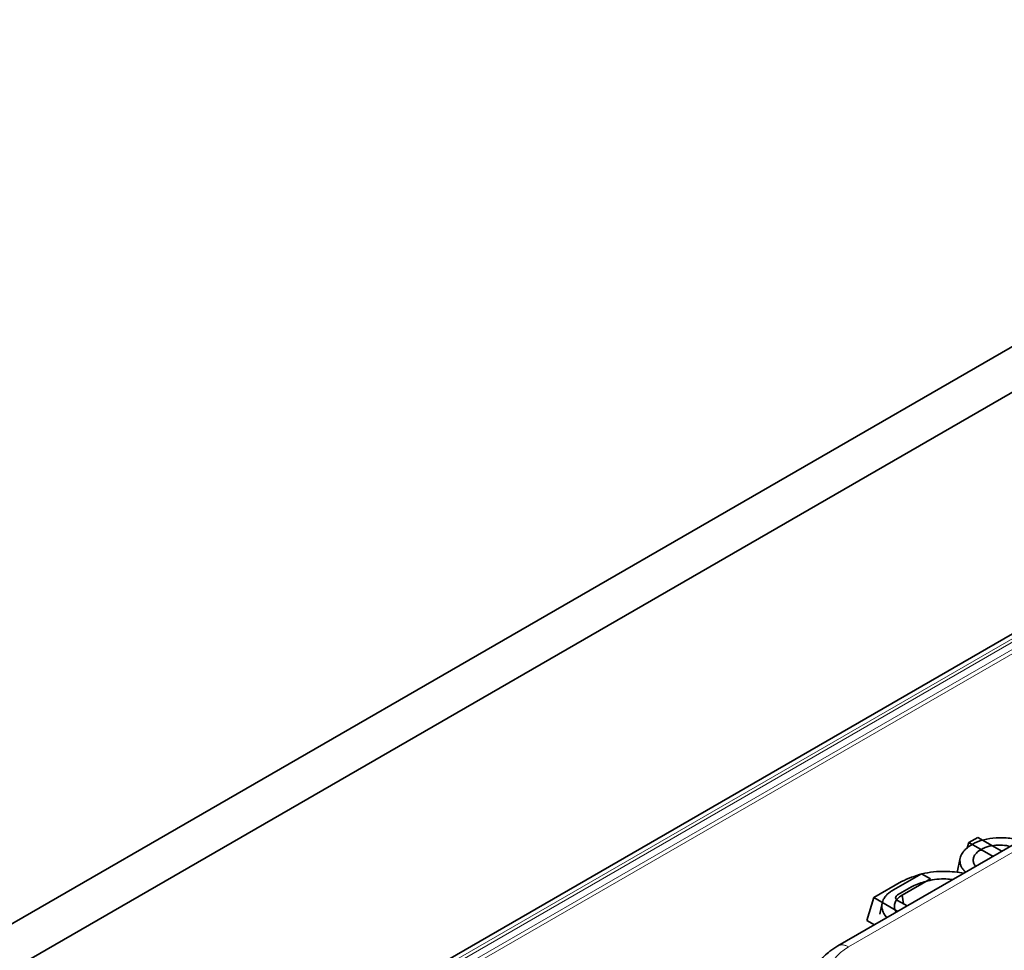
# Model space of a CAD drawing. Units: millimetres. Extents: x 8 to 911, y 1 to 702.
# Drawn here: x 843 to 850, y 624 to 630 of the extents above; entities that cross this region are included whole.
import ezdxf

# ---------------------------------------------------------------- set-up
doc = ezdxf.new("R2010")
doc.units = ezdxf.units.MM
doc.linetypes.add('PHANTOM', pattern=[12.7, 6.35, -1.27, 1.27, -1.27, 1.27, -1.27])

msp = doc.modelspace()

# ---------------------------------------------------------------- linework, layer by layer
at = {"color": 7, "linetype": 'Continuous', "lineweight": 35}
for p, q in [((786.4653, 591.443), (857.1053, 632.2226)), ((786.7482, 591.2798), (857.3882, 632.0593)), ((850.3951, 626.2932), (829.5045, 614.2333)), ((851.5794, 625.4654), (848.6174, 623.7555)), ((849.5542, 624.4948), (849.6173, 624.5313)), ((849.6173, 624.5313), (849.7893, 624.432)), ((849.5542, 624.4948), (849.5425, 624.4565)), ((849.7261, 624.3956), (849.5542, 624.4948)), ((849.6393, 624.4443), (849.6405, 624.4356)), ((849.4918, 624.3851), (849.4691, 624.2806)), ((849.0138, 624.1561), (849.2145, 624.2719)), ((849.2781, 624.2352), (849.0764, 624.1187)), ((849.2145, 624.2719), (849.2781, 624.2352)), ((848.8731, 624.1016), (849.0724, 624.2167)), ((849.1439, 624.1776), (849.0445, 624.1202)), ((848.8731, 624.1016), (848.8232, 623.9383)), ((849.045, 624.0024), (848.8731, 624.1016)), ((849.0445, 624.08), (849.112, 624.041)), ((849.0764, 624.1187), (849.0854, 624.0564)), ((848.9335, 624.0613), (848.9162, 623.9822)), ((848.8786, 623.9063), (848.8232, 623.9383))]:
    msp.add_line(p, q, dxfattribs=at)
at = {"color": 8, "linetype": 'PHANTOM', "lineweight": 18}
for p, q in [((850.4451, 626.2882), (829.5545, 614.2283)), ((850.3896, 626.231), (829.6536, 614.2604)), ((850.3339, 626.1472), (829.7988, 614.2925)), ((850.3922, 626.1509), (829.8684, 614.3028)), ((851.6544, 625.458), (848.6924, 623.7481))]:
    msp.add_line(p, q, dxfattribs=at)
msp.add_arc((848.6488, 623.69), 0.0726, 53.10096, 115.60474, dxfattribs=at)
at = {"color": 7, "linetype": 'Continuous', "lineweight": 35}
msp.add_ellipse((849.0815, 624.1001), major_axis=(0.0515, 0), ratio=0.560135, start_param=2.371274, end_param=3.911912, dxfattribs=at)
at = {"color": 8, "linetype": 'PHANTOM', "lineweight": 18}
msp.add_ellipse((849.0142, 623.5651), major_axis=(0.4534, 0), ratio=0.572919, start_param=2.359993, end_param=3.923193, dxfattribs=at)
at = {"color": 7, "linetype": 'Continuous', "lineweight": 35}
for points, knots in [([(849.5823, 624.4839), (849.5888, 624.4874), (849.6178, 624.5026), (849.6802, 624.5223), (849.773, 624.5313), (849.8573, 624.5267), (849.9004, 624.5105), (849.9154, 624.5049)], [0, 0, 0, 0, 0.07334, 0.325389, 0.576408, 0.851768, 1, 1, 1, 1]), ([(849.531, 624.2829), (849.5271, 624.2864), (849.5209, 624.292), (849.5134, 624.3011), (849.5071, 624.3095), (849.5014, 624.3188), (849.4969, 624.3282), (849.4926, 624.3407), (849.4898, 624.356), (849.4895, 624.374), (849.4928, 624.3914), (849.4998, 624.4083), (849.5099, 624.4243), (849.5225, 624.4393), (849.5389, 624.4543), (849.5586, 624.4694), (849.5744, 624.4791), (849.5823, 624.4839)], [0, 0, 0, 0, 0.0557006, 0.0914488, 0.1361248, 0.1806721, 0.225426, 0.2686743, 0.3541828, 0.4332084, 0.512773, 0.5929507, 0.6680477, 0.7435625, 0.8195182, 0.9093743, 1, 1, 1, 1]), ([(849.6393, 624.4443), (849.6369, 624.4427), (849.632, 624.4396), (849.6249, 624.4349), (849.6161, 624.4284), (849.6065, 624.4198), (849.5977, 624.4089), (849.5912, 624.3977), (849.5869, 624.3862), (849.5851, 624.3763), (849.5846, 624.3665), (849.5853, 624.3569), (849.5881, 624.3462), (849.5918, 624.3379), (849.596, 624.3305), (849.5993, 624.3263), (849.6015, 624.3236)], [0, 0, 0, 0, 0.048159, 0.096334, 0.143642, 0.23748, 0.330242, 0.419361, 0.509369, 0.600279, 0.646006, 0.735193, 0.820037, 0.895482, 0.93045, 1, 1, 1, 1]), ([(849.8501, 624.4671), (849.8313, 624.4708), (849.7931, 624.4783), (849.7291, 624.4757), (849.6756, 624.4632), (849.649, 624.4493), (849.6393, 624.4443)], [0, 0, 0, 0, 0.25914, 0.528746, 0.828027, 1, 1, 1, 1]), ([(849.0724, 624.2167), (849.1196, 624.237), (849.2117, 624.2766), (849.3752, 624.2947), (849.4744, 624.2818), (849.5191, 624.276)], [0, 0, 0, 0, 0.365607, 0.714189, 1, 1, 1, 1]), ([(849.438, 624.2292), (849.422, 624.2313), (849.3627, 624.239), (849.2624, 624.2251), (849.1851, 624.1979), (849.1503, 624.1807), (849.1439, 624.1776)], [0, 0, 0, 0, 0.153243, 0.569533, 0.921051, 1, 1, 1, 1]), ([(848.9687, 623.9583), (848.9675, 623.9595), (848.9628, 623.9639), (848.9568, 623.9711), (848.9485, 623.9824), (848.941, 623.9958), (848.9348, 624.0124), (848.9311, 624.0298), (848.9307, 624.0479), (848.9342, 624.0664), (848.9411, 624.0858), (848.9519, 624.1039), (848.9663, 624.121), (848.9827, 624.1359), (848.9996, 624.1473), (849.0103, 624.1539), (849.0138, 624.1561)], [0, 0, 0, 0, 0.019205, 0.072726, 0.111946, 0.190664, 0.269658, 0.348898, 0.435211, 0.522132, 0.609545, 0.711394, 0.790079, 0.873942, 0.957902, 1, 1, 1, 1]), ([(849.0764, 624.1187), (849.0742, 624.1173), (849.0678, 624.1133), (849.0575, 624.1063), (849.0467, 624.0973), (849.0387, 624.0886), (849.0313, 624.0785), (849.0251, 624.0666), (849.0217, 624.0543), (849.0204, 624.0419), (849.0209, 624.0296), (849.0244, 624.0165), (849.0295, 624.0056), (849.0336, 623.9997), (849.0355, 623.9969)], [0, 0, 0, 0, 0.042022, 0.125707, 0.208799, 0.29166, 0.347703, 0.460555, 0.57441, 0.630358, 0.742724, 0.85586, 0.930097, 1, 1, 1, 1]), ([(848.6174, 623.7555), (848.598, 623.7434), (848.547, 623.7115), (848.4829, 623.6474), (848.436, 623.5772), (848.4265, 623.5305), (848.4234, 623.5155)], [0, 0, 0, 0, 0.206349, 0.540419, 0.852203, 1, 1, 1, 1])]:
    msp.add_open_spline(points, degree=3, knots=knots, dxfattribs=at)

doc.saveas('drawing.dxf')
